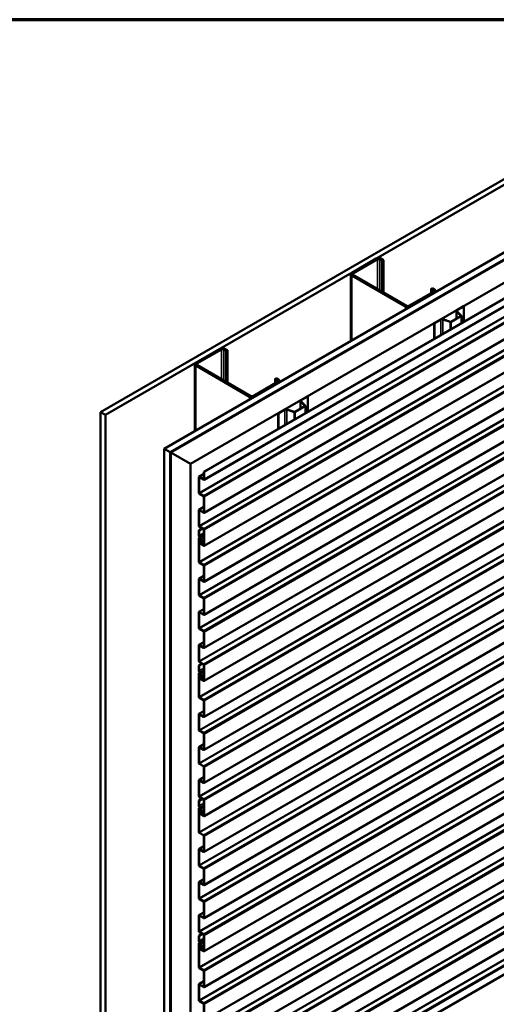
# Model space of a CAD drawing. Units: inches. Extents: x 6 to 334, y 5 to 214.
# Drawn here: x 261 to 296, y 143 to 214 of the extents above; entities that cross this region are included whole.
import ezdxf

# ---------------------------------------------------------------- set-up
doc = ezdxf.new("R2010")
doc.units = ezdxf.units.IN
doc.header["$LTSCALE"] = 20
doc.header["$MEASUREMENT"] = 0
for name, color, linetype, lineweight in [('Border (ANSI)', 7, 'Continuous', 70), ('Visible (ANSI)', 7, 'Continuous', 50), ('Visible Narrow (ANSI)', 7, 'Continuous', 35)]:
    doc.layers.add(name, color=color, linetype=linetype, lineweight=lineweight)

# ---------------------------------------------------------------- blocks, each defined once
blk = doc.blocks.new('Borders ATAS A Border')
at = {"layer": 'Border (ANSI)'}
blk.add_line((16.7, 10.7), (0.3, 10.7), dxfattribs=at)

msp = doc.modelspace()

# ---------------------------------------------------------------- linework, layer by layer
at = {"layer": 'Visible (ANSI)'}
for p, q in [((267.0169, 185.54901), (309.44331, 210.04391)), ((309.79686, 209.83978), (267.37045, 185.34489)), ((271.62724, 182.88723), (314.05364, 207.38213)), ((272.06918, 182.63208), (314.49559, 207.12697)), ((314.50266, 207.12289), (272.07625, 182.62799)), ((272.10453, 182.61166), (314.53094, 207.10656)), ((314.53801, 207.10248), (272.1116, 182.60758)), ((273.52582, 181.79109), (315.95223, 206.28598)), ((274.51131, 181.22211), (316.63084, 205.53983)), ((316.65346, 205.52676), (274.53394, 181.20905)), ((316.19097, 204.70288), (274.52069, 180.64453)), ((316.19097, 202.30442), (274.52069, 178.24608)), ((316.19097, 199.90596), (274.52069, 175.84762)), ((316.19097, 197.30338), (274.52069, 173.24503)), ((287.00681, 196.67378), (285.2249, 195.64499)), ((285.30975, 195.596), (287.09166, 196.62479)), ((287.26137, 196.62479), (287.44522, 196.51864)), ((287.53007, 196.56763), (287.34622, 196.67378)), ((287.44522, 196.51864), (287.53007, 196.56763)), ((287.44522, 194.26511), (287.44522, 196.51864)), ((287.53007, 194.21612), (287.53007, 196.56763)), ((285.15461, 195.54701), (285.15461, 190.69726)), ((285.2249, 195.44903), (289.12813, 193.1955)), ((289.21298, 193.24449), (285.30975, 195.49802)), ((316.19097, 194.90492), (274.52069, 170.84658)), ((291.1646, 194.27328), (289.38269, 193.24449)), ((289.46754, 193.1955), (291.24945, 194.22429)), ((290.98075, 194.4774), (291.0656, 194.52639)), ((290.98075, 194.4774), (291.1646, 194.37126)), ((290.98075, 194.16713), (290.98075, 194.4774)), ((291.24945, 194.42025), (291.0656, 194.52639)), ((291.31974, 194.32227), (291.31974, 194.25671)), ((292.82165, 192.89061), (292.82165, 192.32472)), ((293.15316, 192.5379), (292.84, 192.85106)), ((292.86178, 192.94654), (293.33188, 193.21795)), ((293.17568, 192.54541), (292.86252, 192.85857)), ((292.88016, 192.93593), (293.35026, 193.20734)), ((293.33188, 193.21795), (293.35026, 193.20734)), ((293.35026, 193.20734), (293.35026, 192.09878)), ((316.19097, 192.50646), (274.52069, 168.44812)), ((291.21056, 191.99321), (291.68066, 192.26462)), ((291.22894, 191.9826), (291.69905, 192.25401)), ((291.83304, 192.26419), (292.37544, 192.08339)), ((291.84604, 192.27719), (292.38844, 192.09639)), ((292.4319, 192.0997), (293.14744, 192.51281)), ((292.45028, 192.08908), (293.16583, 192.5022)), ((293.18399, 192.00278), (293.18399, 192.52751)), ((291.21056, 191.99321), (291.22894, 191.9826)), ((291.21056, 191.99321), (291.21056, 190.86342)), ((291.22894, 190.87404), (291.22894, 191.9826)), ((275.6931, 190.1418), (273.91119, 189.11302)), ((273.99604, 189.06403), (275.77795, 190.09281)), ((316.19097, 190.10801), (274.52069, 166.04966)), ((275.94766, 190.09281), (276.13151, 189.98667)), ((276.21636, 190.03566), (276.03251, 190.1418)), ((276.13151, 189.98667), (276.21636, 190.03566)), ((276.13151, 187.73314), (276.13151, 189.98667)), ((276.21636, 187.68415), (276.21636, 190.03566)), ((273.8409, 189.01504), (273.8409, 184.16529)), ((273.91119, 188.91706), (277.81442, 186.66353)), ((277.89927, 186.71252), (273.99604, 188.96605)), ((279.66704, 187.94543), (279.75189, 187.99442)), ((279.66704, 187.94543), (279.85089, 187.83928)), ((279.66704, 187.63516), (279.66704, 187.94543)), ((279.93574, 187.88827), (279.75189, 187.99442)), ((280.00604, 187.79029), (280.00604, 187.72473)), ((316.19097, 187.50542), (274.52069, 163.44707)), ((279.85089, 187.7413), (278.06898, 186.71252)), ((278.15383, 186.66353), (279.93574, 187.69231)), ((281.50794, 186.35864), (281.50794, 185.79275)), ((281.54807, 186.41457), (282.01817, 186.68598)), ((281.56645, 186.40395), (282.03656, 186.67537)), ((282.01817, 186.68598), (282.03656, 186.67537)), ((282.03656, 186.67537), (282.03656, 185.56681)), ((279.89685, 185.46124), (280.36695, 185.73265)), ((279.91524, 185.45062), (280.38534, 185.72204)), ((280.51933, 185.73222), (281.06173, 185.55142)), ((280.53233, 185.74522), (281.07473, 185.56442)), ((281.11819, 185.56772), (281.83373, 185.98084)), ((281.13657, 185.55711), (281.85212, 185.97023)), ((281.83945, 186.00593), (281.5263, 186.31909)), ((281.86197, 186.01344), (281.54881, 186.32659)), ((281.87028, 185.47081), (281.87028, 185.99554)), ((267.37045, 185.34489), (267.0169, 185.54901)), ((267.0169, 185.54901), (267.0169, 136.55922)), ((267.37045, 185.34489), (267.37045, 136.35509)), ((316.19097, 185.10696), (274.52069, 161.04862)), ((279.89685, 185.46124), (279.91524, 185.45062)), ((279.89685, 185.46124), (279.89685, 184.33145)), ((279.91524, 184.34207), (279.91524, 185.45062)), ((271.62724, 182.88723), (272.06918, 182.63208)), ((271.62724, 133.89744), (271.62724, 182.88723)), ((272.06918, 182.63208), (272.06918, 133.64228)), ((272.07625, 182.62799), (272.10453, 182.61166)), ((272.07625, 182.62799), (272.07625, 133.6382)), ((272.10453, 133.62187), (272.10453, 182.61166)), ((272.1116, 182.60758), (273.52582, 181.79109)), ((272.1116, 182.60758), (272.1116, 133.61779)), ((316.19097, 182.70851), (274.52069, 158.65016)), ((273.52582, 132.80129), (273.52582, 181.79109)), ((274.13619, 179.70363), (274.13619, 180.82509)), ((274.14945, 180.85439), (274.51131, 181.06331)), ((274.15882, 180.81202), (274.15882, 179.69057)), ((274.18145, 180.85122), (274.48869, 180.67383)), ((274.48869, 180.6477), (274.18145, 180.82509)), ((274.51131, 180.6869), (274.51131, 181.22211)), ((274.51131, 181.22211), (274.53394, 181.20905)), ((274.53394, 181.20905), (274.53394, 180.67383)), ((316.19097, 180.31005), (274.52069, 156.2517)), ((274.18145, 179.65137), (274.48869, 179.47399)), ((274.48869, 179.44786), (274.18145, 179.62525)), ((274.51131, 178.28844), (274.51131, 179.40867)), ((274.53394, 179.39561), (274.53394, 178.27537)), ((274.14945, 178.45593), (274.51131, 178.66485)), ((274.13619, 177.30517), (274.13619, 178.42663)), ((274.15882, 178.41357), (274.15882, 177.29211)), ((274.18145, 178.45276), (274.48869, 178.27537)), ((274.48869, 178.24925), (274.18145, 178.42663)), ((274.13619, 176.97286), (274.37873, 177.11289)), ((274.15882, 176.95979), (274.40136, 177.09982)), ((274.18145, 177.25292), (274.48869, 177.07553)), ((274.48869, 177.0494), (274.18145, 177.22679)), ((316.19097, 177.70746), (274.52069, 153.64912)), ((274.13619, 176.97286), (274.15882, 176.95979)), ((274.13619, 176.59495), (274.13619, 176.97286)), ((274.13619, 174.70259), (274.13619, 176.39078)), ((274.15318, 176.42832), (274.20033, 176.45555)), ((274.15882, 176.95979), (274.15882, 176.58188)), ((274.15882, 176.37772), (274.15882, 174.68952)), ((274.19471, 176.36753), (274.20662, 176.38286)), ((274.24641, 176.30068), (274.19471, 176.36753)), ((274.20662, 176.38286), (274.20992, 176.38476)), ((274.20662, 176.38286), (274.25833, 176.31601)), ((274.29448, 176.20517), (274.22314, 176.364)), ((274.24167, 176.36829), (274.31301, 176.20946)), ((274.40025, 176.07359), (274.26542, 176.37378)), ((274.28396, 176.37806), (274.41878, 176.07787)), ((274.51131, 175.88998), (274.51131, 177.01021)), ((274.53394, 176.99715), (274.53394, 175.87691)), ((274.21071, 176.1377), (274.26178, 176.17686)), ((274.27895, 176.14992), (274.22788, 176.11077)), ((274.261, 176.00837), (274.48869, 175.87691)), ((274.48869, 175.85079), (274.261, 175.98224)), ((274.30794, 176.14546), (274.35561, 176.17298)), ((274.51131, 176.01202), (274.40888, 175.95288)), ((316.19097, 175.30901), (274.52069, 151.25066)), ((274.18145, 174.65033), (274.48869, 174.47295)), ((274.48869, 174.44682), (274.18145, 174.6242)), ((274.51131, 173.2874), (274.51131, 174.40763)), ((274.53394, 174.39456), (274.53394, 173.27433)), ((274.14945, 173.45489), (274.51131, 173.66381)), ((274.13619, 172.30413), (274.13619, 173.42559)), ((274.15882, 173.41252), (274.15882, 172.29107)), ((274.18145, 173.45172), (274.48869, 173.27433)), ((274.48869, 173.2482), (274.18145, 173.42559)), ((316.19097, 172.91055), (274.52069, 148.8522)), ((274.18145, 172.25187), (274.48869, 172.07449)), ((274.48869, 172.04836), (274.18145, 172.22575)), ((274.51131, 170.88894), (274.51131, 172.00917)), ((274.53394, 171.99611), (274.53394, 170.87587)), ((274.13619, 169.90567), (274.13619, 171.02713)), ((274.14945, 171.05643), (274.51131, 171.26535)), ((274.15882, 171.01407), (274.15882, 169.89261)), ((274.18145, 171.05326), (274.48869, 170.87587)), ((274.48869, 170.84975), (274.18145, 171.02713)), ((316.19097, 170.51209), (274.52069, 146.45374)), ((274.18145, 169.85342), (274.48869, 169.67603)), ((274.48869, 169.6499), (274.18145, 169.82729)), ((274.51131, 168.49048), (274.51131, 169.61071)), ((274.53394, 169.59765), (274.53394, 168.47741)), ((274.13619, 167.50721), (274.13619, 168.62867)), ((274.14945, 168.65797), (274.51131, 168.86689)), ((274.15882, 168.61561), (274.15882, 167.49415)), ((274.18145, 168.6548), (274.48869, 168.47741)), ((274.48869, 168.45129), (274.18145, 168.62867)), ((316.19097, 167.90951), (274.52069, 143.85116)), ((274.13619, 167.1749), (274.37873, 167.31493)), ((274.13619, 167.1749), (274.15882, 167.16183)), ((274.13619, 166.79699), (274.13619, 167.1749)), ((274.15882, 167.16183), (274.40136, 167.30186)), ((274.15882, 167.16183), (274.15882, 166.78392)), ((274.18145, 167.45496), (274.48869, 167.27757)), ((274.48869, 167.25144), (274.18145, 167.42883)), ((274.51131, 166.09202), (274.51131, 167.21225)), ((274.53394, 167.19919), (274.53394, 166.07896)), ((274.13619, 164.90463), (274.13619, 166.59282)), ((274.15318, 166.63036), (274.20033, 166.65759)), ((274.15882, 166.57976), (274.15882, 164.89157)), ((274.19471, 166.56957), (274.20662, 166.5849)), ((274.24641, 166.50272), (274.19471, 166.56957)), ((274.20662, 166.5849), (274.20992, 166.5868)), ((274.20662, 166.5849), (274.25833, 166.51805)), ((274.21071, 166.33974), (274.26178, 166.3789)), ((274.29448, 166.40721), (274.22314, 166.56604)), ((274.24167, 166.57033), (274.31301, 166.4115)), ((274.40025, 166.27563), (274.26542, 166.57582)), ((274.28396, 166.5801), (274.41878, 166.27992)), ((274.30794, 166.3475), (274.35561, 166.37502)), ((274.27895, 166.35196), (274.22788, 166.31281)), ((274.261, 166.21041), (274.48869, 166.07896)), ((274.48869, 166.05283), (274.261, 166.18428)), ((274.51131, 166.21406), (274.40888, 166.15492)), ((316.19097, 165.51105), (274.52069, 141.4527)), ((274.18145, 164.85237), (274.48869, 164.67499)), ((274.48869, 164.64886), (274.18145, 164.82625)), ((274.51131, 163.48944), (274.51131, 164.60967)), ((274.53394, 164.59661), (274.53394, 163.47637)), ((274.13619, 162.50617), (274.13619, 163.62763)), ((274.14945, 163.65693), (274.51131, 163.86585)), ((274.15882, 163.61456), (274.15882, 162.49311)), ((274.18145, 163.65376), (274.48869, 163.47637)), ((274.48869, 163.45024), (274.18145, 163.62763)), ((316.19097, 163.11259), (274.52069, 139.05424)), ((274.18145, 162.45391), (274.48869, 162.27653)), ((274.48869, 162.2504), (274.18145, 162.42779)), ((274.51131, 161.09098), (274.51131, 162.21121)), ((274.53394, 162.19815), (274.53394, 161.07791)), ((274.14945, 161.25847), (274.51131, 161.46739)), ((274.13619, 160.10771), (274.13619, 161.22917)), ((274.15882, 161.21611), (274.15882, 160.09465)), ((274.18145, 161.2553), (274.48869, 161.07791)), ((274.48869, 161.05179), (274.18145, 161.22917)), ((316.19097, 160.71413), (274.52069, 136.65578)), ((274.18145, 160.05546), (274.48869, 159.87807)), ((274.48869, 159.85194), (274.18145, 160.02933)), ((274.51131, 158.69252), (274.51131, 159.81275)), ((274.53394, 159.79969), (274.53394, 158.67946)), ((274.13619, 157.70925), (274.13619, 158.83071)), ((274.14945, 158.86001), (274.51131, 159.06893)), ((274.15882, 158.81765), (274.15882, 157.69619)), ((274.18145, 158.85684), (274.48869, 158.67946)), ((274.48869, 158.65333), (274.18145, 158.83071)), ((316.19097, 158.11155), (274.52069, 134.0532)), ((274.13619, 157.37694), (274.37873, 157.51697)), ((274.13619, 157.37694), (274.15882, 157.36388)), ((274.13619, 156.99903), (274.13619, 157.37694)), ((274.15882, 157.36388), (274.40136, 157.5039)), ((274.15882, 157.36388), (274.15882, 156.98596)), ((274.18145, 157.657), (274.48869, 157.47961)), ((274.48869, 157.45349), (274.18145, 157.63087)), ((274.51131, 156.29406), (274.51131, 157.41429)), ((274.53394, 157.40123), (274.53394, 156.281)), ((274.13619, 155.10667), (274.13619, 156.79486)), ((274.15318, 156.8324), (274.20033, 156.85963)), ((274.15882, 156.7818), (274.15882, 155.09361)), ((274.19471, 156.77161), (274.20662, 156.78694)), ((274.24641, 156.70476), (274.19471, 156.77161)), ((274.20662, 156.78694), (274.20992, 156.78885)), ((274.20662, 156.78694), (274.25833, 156.72009)), ((274.21071, 156.54178), (274.26178, 156.58094)), ((274.29448, 156.60925), (274.22314, 156.76808)), ((274.27895, 156.554), (274.22788, 156.51485)), ((274.24167, 156.77237), (274.31301, 156.61354)), ((274.261, 156.41245), (274.48869, 156.281)), ((274.48869, 156.25487), (274.261, 156.38632)), ((274.40025, 156.47767), (274.26542, 156.77786)), ((274.28396, 156.78214), (274.41878, 156.48196)), ((274.30794, 156.54954), (274.35561, 156.57706)), ((274.51131, 156.4161), (274.40888, 156.35697)), ((274.53394, 132.21925), (316.19097, 156.26995)), ((274.18145, 155.05441), (274.48869, 154.87703)), ((274.48869, 154.8509), (274.18145, 155.02829)), ((274.51131, 153.69148), (274.51131, 154.81171)), ((274.53394, 154.79865), (274.53394, 153.67841)), ((274.13619, 152.70821), (274.13619, 153.82967)), ((274.14945, 153.85897), (274.51131, 154.06789)), ((274.15882, 153.81661), (274.15882, 152.69515)), ((274.18145, 153.8558), (274.48869, 153.67841)), ((274.48869, 153.65229), (274.18145, 153.82967)), ((274.18145, 152.65596), (274.48869, 152.47857)), ((274.48869, 152.45244), (274.18145, 152.62983)), ((274.51131, 151.29302), (274.51131, 152.41325)), ((274.53394, 152.40019), (274.53394, 151.27996)), ((274.13619, 150.30975), (274.13619, 151.43121)), ((274.14945, 151.46051), (274.51131, 151.66943)), ((274.15882, 151.41815), (274.15882, 150.29669)), ((274.18145, 151.45734), (274.48869, 151.27996)), ((274.48869, 151.25383), (274.18145, 151.43121)), ((274.18145, 150.2575), (274.48869, 150.08011)), ((274.48869, 150.05399), (274.18145, 150.23137)), ((274.51131, 148.89456), (274.51131, 150.01479)), ((274.53394, 150.00173), (274.53394, 148.8815)), ((274.14945, 149.06205), (274.51131, 149.27097)), ((274.13619, 147.91129), (274.13619, 149.03275)), ((274.15882, 149.01969), (274.15882, 147.89823)), ((274.18145, 149.05888), (274.48869, 148.8815)), ((274.48869, 148.85537), (274.18145, 149.03275)), ((274.18145, 147.85904), (274.48869, 147.68165)), ((274.48869, 147.65553), (274.18145, 147.83291)), ((274.13619, 147.57898), (274.37873, 147.71901)), ((274.13619, 147.57898), (274.15882, 147.56592)), ((274.13619, 147.20107), (274.13619, 147.57898)), ((274.15882, 147.56592), (274.40136, 147.70595)), ((274.15882, 147.56592), (274.15882, 147.18801)), ((274.51131, 146.4961), (274.51131, 147.61633)), ((274.53394, 147.60327), (274.53394, 146.48304)), ((274.13619, 145.30871), (274.13619, 146.9969)), ((274.15318, 147.03444), (274.20033, 147.06167)), ((274.15882, 146.98384), (274.15882, 145.29565)), ((274.19471, 146.97365), (274.20662, 146.98898)), ((274.24641, 146.9068), (274.19471, 146.97365)), ((274.20662, 146.98898), (274.20992, 146.99089)), ((274.20662, 146.98898), (274.25833, 146.92213)), ((274.21071, 146.74383), (274.26178, 146.78298)), ((274.29448, 146.81129), (274.22314, 146.97012)), ((274.27895, 146.75604), (274.22788, 146.71689)), ((274.24167, 146.97441), (274.31301, 146.81558)), ((274.261, 146.61449), (274.48869, 146.48304)), ((274.48869, 146.45691), (274.261, 146.58837)), ((274.40025, 146.67971), (274.26542, 146.9799)), ((274.28396, 146.98418), (274.41878, 146.684)), ((274.30794, 146.75158), (274.35561, 146.7791)), ((274.51131, 146.61815), (274.40888, 146.55901)), ((274.18145, 145.25646), (274.48869, 145.07907)), ((274.48869, 145.05294), (274.18145, 145.23033)), ((274.51131, 143.89352), (274.51131, 145.01375)), ((274.53394, 145.00069), (274.53394, 143.88045)), ((274.14945, 144.06101), (274.51131, 144.26993)), ((274.13619, 142.91025), (274.13619, 144.03171)), ((274.15882, 144.01865), (274.15882, 142.89719)), ((274.18145, 144.05784), (274.48869, 143.88045)), ((274.48869, 143.85433), (274.18145, 144.03171)), ((274.18145, 142.858), (274.48869, 142.68061)), ((274.48869, 142.65449), (274.18145, 142.83187)), ((274.51131, 141.49506), (274.51131, 142.61529)), ((274.53394, 142.60223), (274.53394, 141.482))]:
    msp.add_line(p, q, dxfattribs=at)
for centre, major_axis, start_param, end_param in [((287.17651, 196.5758), (-0.24, 0), 3.92699082, 5.49778714), ((287.17651, 196.5758), (0.12, 0), 0.78539816, 2.35619449), ((285.39461, 195.54701), (-0.24, 0), 5.49778714, 7.06858347), ((285.39461, 195.54701), (-0.12, 0), 5.49778714, 7.06858347), ((291.07974, 194.32227), (0.12, 0), 5.49778714, 7.06858347), ((291.07974, 194.32227), (0.24, 0), 5.49778714, 7.06858347), ((289.29784, 193.29348), (0.24, 0), 3.92699082, 5.49778714), ((289.29784, 193.29348), (-0.12, 0), 0.78539816, 2.35619449), ((292.95865, 192.89061), (-0.137, 0), 5.49778714, 6.80678408), ((292.95865, 192.89061), (-0.111, 0), 5.49778714, 6.80678408), ((291.77754, 192.20869), (0.137, 0), 1.04719755, 2.35619449), ((291.77754, 192.20869), (0.111, 0), 1.04719755, 2.35619449), ((292.40644, 192.11439), (0.062, 0), 4.1887902, 5.49778714), ((292.40644, 192.11439), (0.036, 0), 4.1887902, 5.49778714), ((293.12199, 192.52751), (0.036, 0), 5.49778714, 6.80678408), ((293.12199, 192.52751), (0.062, 0), 5.49778714, 6.80678408), ((275.86281, 190.04382), (-0.24, 0), 3.92699082, 5.49778714), ((275.86281, 190.04382), (0.12, 0), 0.78539816, 2.35619449), ((274.0809, 189.01504), (-0.24, 0), 5.49778714, 7.06858347), ((274.0809, 189.01504), (-0.12, 0), 5.49778714, 7.06858347), ((279.76604, 187.79029), (0.12, 0), 5.49778714, 7.06858347), ((279.76604, 187.79029), (0.24, 0), 5.49778714, 7.06858347), ((277.98413, 186.76151), (0.24, 0), 3.92699082, 5.49778714), ((277.98413, 186.76151), (-0.12, 0), 0.78539816, 2.35619449), ((281.64494, 186.35864), (-0.137, 0), 5.49778714, 6.80678408), ((281.64494, 186.35864), (-0.111, 0), 5.49778714, 6.80678408), ((280.46383, 185.67672), (0.137, 0), 1.04719755, 2.35619449), ((280.46383, 185.67672), (0.111, 0), 1.04719755, 2.35619449), ((281.80828, 185.99554), (0.036, 0), 5.49778714, 6.80678408), ((281.80828, 185.99554), (0.062, 0), 5.49778714, 6.80678408), ((281.09273, 185.58242), (0.062, 0), 4.1887902, 5.49778714), ((281.09273, 185.58242), (0.036, 0), 4.1887902, 5.49778714), ((274.18145, 180.79896), (-0.032, 0.05543), 5.49778714, 7.06858347), ((274.18145, 180.79896), (-0.016, 0.02771), 5.49778714, 7.06858347), ((274.48869, 180.69996), (0.016, -0.02771), 5.49778714, 7.06858347), ((274.48869, 180.69996), (0.032, -0.05543), 5.49778714, 7.06858347), ((274.18145, 179.6775), (-0.032, 0.05543), 0.78539816, 2.35619449), ((274.18145, 179.6775), (0.016, -0.02771), 3.92699082, 5.49778714), ((274.48869, 179.42173), (0.032, -0.05543), 0.78539816, 2.35619449), ((274.48869, 179.42173), (-0.016, 0.02771), 3.92699082, 5.49778714), ((274.18145, 178.4005), (-0.032, 0.05543), 5.49778714, 7.06858347), ((274.18145, 178.4005), (-0.016, 0.02771), 5.49778714, 7.06858347), ((274.48869, 178.3015), (0.016, -0.02771), 5.49778714, 7.06858347), ((274.48869, 178.3015), (0.032, -0.05543), 5.49778714, 7.06858347), ((274.18145, 177.27904), (-0.032, 0.05543), 0.78539816, 2.35619449), ((274.18145, 177.27904), (0.016, -0.02771), 3.92699082, 5.49778714), ((274.48869, 177.02328), (0.032, -0.05543), 0.78539816, 2.35619449), ((274.22953, 176.54106), (-0.066, 0.11432), 0.78539816, 2.15883738), ((274.19418, 176.3573), (-0.041, 0.07101), 4.53785606, 7.06858347), ((274.22953, 176.54106), (0.05, -0.0866), 3.92699082, 5.30043003), ((274.19418, 176.3573), (-0.025, 0.0433), 4.53785606, 7.06858347), ((274.19418, 176.3573), (-0.0615, 0.10652), 4.53785606, 5.30043003), ((274.19418, 176.3573), (0.0775, -0.13423), 1.3962634, 2.15883738), ((274.48869, 177.02328), (-0.016, 0.02771), 3.92699082, 5.49778714), ((274.261, 176.05879), (-0.04687, 0.08119), 0.07563323, 2.35619449), ((274.261, 176.05879), (-0.03088, 0.05348), 0.07563323, 2.35619449), ((274.2115, 176.25577), (0.04687, -0.08119), 0.07563323, 1.80151235), ((274.34638, 176.06114), (0.0625, -0.10825), 3.04356747, 7.67944871), ((274.2115, 176.25577), (0.06287, -0.1089), 0.07563323, 1.80151235), ((274.34638, 176.06114), (-0.0465, 0.08054), 6.18516012, 10.82104136), ((274.27594, 176.20089), (0.016, -0.02771), 6.18516012, 7.67944871), ((274.27594, 176.20089), (0.032, -0.05543), 6.18516012, 7.67944871), ((274.48869, 175.90304), (0.016, -0.02771), 5.49778714, 7.06858347), ((274.48869, 175.90304), (0.032, -0.05543), 5.49778714, 7.06858347), ((274.18145, 174.67646), (-0.032, 0.05543), 0.78539816, 2.35619449), ((274.18145, 174.67646), (0.016, -0.02771), 3.92699082, 5.49778714), ((274.48869, 174.42069), (0.032, -0.05543), 0.78539816, 2.35619449), ((274.48869, 174.42069), (-0.016, 0.02771), 3.92699082, 5.49778714), ((274.18145, 173.39946), (-0.032, 0.05543), 5.49778714, 7.06858347), ((274.18145, 173.39946), (-0.016, 0.02771), 5.49778714, 7.06858347), ((274.48869, 173.30046), (0.016, -0.02771), 5.49778714, 7.06858347), ((274.48869, 173.30046), (0.032, -0.05543), 5.49778714, 7.06858347), ((274.18145, 172.278), (-0.032, 0.05543), 0.78539816, 2.35619449), ((274.18145, 172.278), (0.016, -0.02771), 3.92699082, 5.49778714), ((274.48869, 172.02223), (0.032, -0.05543), 0.78539816, 2.35619449), ((274.48869, 172.02223), (-0.016, 0.02771), 3.92699082, 5.49778714), ((274.18145, 171.001), (-0.032, 0.05543), 5.49778714, 7.06858347), ((274.18145, 171.001), (-0.016, 0.02771), 5.49778714, 7.06858347), ((274.48869, 170.902), (0.016, -0.02771), 5.49778714, 7.06858347), ((274.48869, 170.902), (0.032, -0.05543), 5.49778714, 7.06858347), ((274.18145, 169.87954), (-0.032, 0.05543), 0.78539816, 2.35619449), ((274.18145, 169.87954), (0.016, -0.02771), 3.92699082, 5.49778714), ((274.48869, 169.62378), (0.032, -0.05543), 0.78539816, 2.35619449), ((274.48869, 169.62378), (-0.016, 0.02771), 3.92699082, 5.49778714), ((274.18145, 168.60254), (-0.032, 0.05543), 5.49778714, 7.06858347), ((274.18145, 168.60254), (-0.016, 0.02771), 5.49778714, 7.06858347), ((274.48869, 168.50354), (0.016, -0.02771), 5.49778714, 7.06858347), ((274.48869, 168.50354), (0.032, -0.05543), 5.49778714, 7.06858347), ((274.18145, 167.48108), (-0.032, 0.05543), 0.78539816, 2.35619449), ((274.18145, 167.48108), (0.016, -0.02771), 3.92699082, 5.49778714), ((274.48869, 167.22532), (0.032, -0.05543), 0.78539816, 2.35619449), ((274.48869, 167.22532), (-0.016, 0.02771), 3.92699082, 5.49778714), ((274.22953, 166.7431), (-0.066, 0.11432), 0.78539816, 2.15883738), ((274.19418, 166.55935), (-0.041, 0.07101), 4.53785606, 7.06858347), ((274.22953, 166.7431), (0.05, -0.0866), 3.92699082, 5.30043003), ((274.19418, 166.55935), (-0.025, 0.0433), 4.53785606, 7.06858347), ((274.19418, 166.55935), (-0.0615, 0.10652), 4.53785606, 5.30043003), ((274.19418, 166.55935), (0.0775, -0.13423), 1.3962634, 2.15883738), ((274.2115, 166.45781), (0.04687, -0.08119), 0.07563323, 1.80151235), ((274.34638, 166.26318), (0.0625, -0.10825), 3.04356747, 7.67944871), ((274.2115, 166.45781), (0.06287, -0.1089), 0.07563323, 1.80151235), ((274.27594, 166.40293), (0.016, -0.02771), 6.18516012, 7.67944871), ((274.27594, 166.40293), (0.032, -0.05543), 6.18516012, 7.67944871), ((274.261, 166.26083), (-0.04687, 0.08119), 0.07563323, 2.35619449), ((274.261, 166.26083), (-0.03088, 0.05348), 0.07563323, 2.35619449), ((274.34638, 166.26318), (-0.0465, 0.08054), 6.18516012, 10.82104136), ((274.48869, 166.10508), (0.016, -0.02771), 5.49778714, 7.06858347), ((274.48869, 166.10508), (0.032, -0.05543), 5.49778714, 7.06858347), ((274.18145, 164.8785), (-0.032, 0.05543), 0.78539816, 2.35619449), ((274.18145, 164.8785), (0.016, -0.02771), 3.92699082, 5.49778714), ((274.48869, 164.62273), (0.032, -0.05543), 0.78539816, 2.35619449), ((274.48869, 164.62273), (-0.016, 0.02771), 3.92699082, 5.49778714), ((274.18145, 163.6015), (-0.032, 0.05543), 5.49778714, 7.06858347), ((274.18145, 163.6015), (-0.016, 0.02771), 5.49778714, 7.06858347), ((274.48869, 163.5025), (0.016, -0.02771), 5.49778714, 7.06858347), ((274.48869, 163.5025), (0.032, -0.05543), 5.49778714, 7.06858347), ((274.18145, 162.48004), (-0.032, 0.05543), 0.78539816, 2.35619449), ((274.18145, 162.48004), (0.016, -0.02771), 3.92699082, 5.49778714), ((274.48869, 162.22428), (0.032, -0.05543), 0.78539816, 2.35619449), ((274.48869, 162.22428), (-0.016, 0.02771), 3.92699082, 5.49778714), ((274.18145, 161.20304), (-0.032, 0.05543), 5.49778714, 7.06858347), ((274.18145, 161.20304), (-0.016, 0.02771), 5.49778714, 7.06858347), ((274.48869, 161.10404), (0.016, -0.02771), 5.49778714, 7.06858347), ((274.48869, 161.10404), (0.032, -0.05543), 5.49778714, 7.06858347), ((274.18145, 160.08158), (-0.032, 0.05543), 0.78539816, 2.35619449), ((274.18145, 160.08158), (0.016, -0.02771), 3.92699082, 5.49778714), ((274.48869, 159.82582), (0.032, -0.05543), 0.78539816, 2.35619449), ((274.48869, 159.82582), (-0.016, 0.02771), 3.92699082, 5.49778714), ((274.18145, 158.80458), (-0.032, 0.05543), 5.49778714, 7.06858347), ((274.18145, 158.80458), (-0.016, 0.02771), 5.49778714, 7.06858347), ((274.48869, 158.70558), (0.016, -0.02771), 5.49778714, 7.06858347), ((274.48869, 158.70558), (0.032, -0.05543), 5.49778714, 7.06858347), ((274.18145, 157.68313), (-0.032, 0.05543), 0.78539816, 2.35619449), ((274.18145, 157.68313), (0.016, -0.02771), 3.92699082, 5.49778714), ((274.48869, 157.42736), (0.032, -0.05543), 0.78539816, 2.35619449), ((274.48869, 157.42736), (-0.016, 0.02771), 3.92699082, 5.49778714), ((274.22953, 156.94514), (-0.066, 0.11432), 0.78539816, 2.15883738), ((274.19418, 156.76139), (-0.041, 0.07101), 4.53785606, 7.06858347), ((274.22953, 156.94514), (0.05, -0.0866), 3.92699082, 5.30043003), ((274.19418, 156.76139), (-0.025, 0.0433), 4.53785606, 7.06858347), ((274.261, 156.46287), (-0.04687, 0.08119), 0.07563323, 2.35619449), ((274.19418, 156.76139), (-0.0615, 0.10652), 4.53785606, 5.30043003), ((274.261, 156.46287), (-0.03088, 0.05348), 0.07563323, 2.35619449), ((274.19418, 156.76139), (0.0775, -0.13423), 1.3962634, 2.15883738), ((274.2115, 156.65985), (0.04687, -0.08119), 0.07563323, 1.80151235), ((274.34638, 156.46522), (0.0625, -0.10825), 3.04356747, 7.67944871), ((274.2115, 156.65985), (0.06287, -0.1089), 0.07563323, 1.80151235), ((274.34638, 156.46522), (-0.0465, 0.08054), 6.18516012, 10.82104136), ((274.27594, 156.60497), (0.016, -0.02771), 6.18516012, 7.67944871), ((274.27594, 156.60497), (0.032, -0.05543), 6.18516012, 7.67944871), ((274.48869, 156.30712), (0.016, -0.02771), 5.49778714, 7.06858347), ((274.48869, 156.30712), (0.032, -0.05543), 5.49778714, 7.06858347), ((274.18145, 155.08054), (-0.032, 0.05543), 0.78539816, 2.35619449), ((274.18145, 155.08054), (0.016, -0.02771), 3.92699082, 5.49778714), ((274.48869, 154.82477), (0.032, -0.05543), 0.78539816, 2.35619449), ((274.48869, 154.82477), (-0.016, 0.02771), 3.92699082, 5.49778714), ((274.18145, 153.80354), (-0.032, 0.05543), 5.49778714, 7.06858347), ((274.18145, 153.80354), (-0.016, 0.02771), 5.49778714, 7.06858347), ((274.48869, 153.70454), (0.016, -0.02771), 5.49778714, 7.06858347), ((274.48869, 153.70454), (0.032, -0.05543), 5.49778714, 7.06858347), ((274.18145, 152.68208), (-0.032, 0.05543), 0.78539816, 2.35619449), ((274.18145, 152.68208), (0.016, -0.02771), 3.92699082, 5.49778714), ((274.48869, 152.42632), (0.032, -0.05543), 0.78539816, 2.35619449), ((274.48869, 152.42632), (-0.016, 0.02771), 3.92699082, 5.49778714), ((274.18145, 151.40508), (-0.032, 0.05543), 5.49778714, 7.06858347), ((274.18145, 151.40508), (-0.016, 0.02771), 5.49778714, 7.06858347), ((274.48869, 151.30608), (0.016, -0.02771), 5.49778714, 7.06858347), ((274.48869, 151.30608), (0.032, -0.05543), 5.49778714, 7.06858347), ((274.18145, 150.28363), (-0.032, 0.05543), 0.78539816, 2.35619449), ((274.18145, 150.28363), (0.016, -0.02771), 3.92699082, 5.49778714), ((274.48869, 150.02786), (0.032, -0.05543), 0.78539816, 2.35619449), ((274.48869, 150.02786), (-0.016, 0.02771), 3.92699082, 5.49778714), ((274.18145, 149.00662), (-0.032, 0.05543), 5.49778714, 7.06858347), ((274.18145, 149.00662), (-0.016, 0.02771), 5.49778714, 7.06858347), ((274.48869, 148.90762), (0.016, -0.02771), 5.49778714, 7.06858347), ((274.48869, 148.90762), (0.032, -0.05543), 5.49778714, 7.06858347), ((274.18145, 147.88517), (-0.032, 0.05543), 0.78539816, 2.35619449), ((274.18145, 147.88517), (0.016, -0.02771), 3.92699082, 5.49778714), ((274.22953, 147.14718), (-0.066, 0.11432), 0.78539816, 2.15883738), ((274.22953, 147.14718), (0.05, -0.0866), 3.92699082, 5.30043003), ((274.48869, 147.6294), (0.032, -0.05543), 0.78539816, 2.35619449), ((274.48869, 147.6294), (-0.016, 0.02771), 3.92699082, 5.49778714), ((274.19418, 146.96343), (-0.041, 0.07101), 4.53785606, 7.06858347), ((274.19418, 146.96343), (-0.025, 0.0433), 4.53785606, 7.06858347), ((274.261, 146.66491), (-0.04687, 0.08119), 0.07563323, 2.35619449), ((274.19418, 146.96343), (-0.0615, 0.10652), 4.53785606, 5.30043003), ((274.261, 146.66491), (-0.03088, 0.05348), 0.07563323, 2.35619449), ((274.19418, 146.96343), (0.0775, -0.13423), 1.3962634, 2.15883738), ((274.2115, 146.86189), (0.04687, -0.08119), 0.07563323, 1.80151235), ((274.34638, 146.66726), (0.0625, -0.10825), 3.04356747, 7.67944871), ((274.2115, 146.86189), (0.06287, -0.1089), 0.07563323, 1.80151235), ((274.34638, 146.66726), (-0.0465, 0.08054), 6.18516012, 10.82104136), ((274.27594, 146.80701), (0.016, -0.02771), 6.18516012, 7.67944871), ((274.27594, 146.80701), (0.032, -0.05543), 6.18516012, 7.67944871), ((274.48869, 146.50917), (0.016, -0.02771), 5.49778714, 7.06858347), ((274.48869, 146.50917), (0.032, -0.05543), 5.49778714, 7.06858347), ((274.18145, 145.28258), (-0.032, 0.05543), 0.78539816, 2.35619449), ((274.18145, 145.28258), (0.016, -0.02771), 3.92699082, 5.49778714), ((274.48869, 145.02682), (0.032, -0.05543), 0.78539816, 2.35619449), ((274.48869, 145.02682), (-0.016, 0.02771), 3.92699082, 5.49778714), ((274.18145, 144.00558), (-0.032, 0.05543), 5.49778714, 7.06858347), ((274.18145, 144.00558), (-0.016, 0.02771), 5.49778714, 7.06858347), ((274.48869, 143.90658), (0.016, -0.02771), 5.49778714, 7.06858347), ((274.48869, 143.90658), (0.032, -0.05543), 5.49778714, 7.06858347), ((274.18145, 142.88412), (-0.032, 0.05543), 0.78539816, 2.35619449), ((274.18145, 142.88412), (0.016, -0.02771), 3.92699082, 5.49778714), ((274.48869, 142.62836), (0.032, -0.05543), 0.78539816, 2.35619449), ((274.48869, 142.62836), (-0.016, 0.02771), 3.92699082, 5.49778714)]:
    msp.add_ellipse(centre, major_axis=major_axis, ratio=0.57735027, start_param=start_param, end_param=end_param, dxfattribs=at)
at = {"layer": 'Visible Narrow (ANSI)'}
for p, q in [((274.53394, 180.67383), (316.19097, 204.72453)), ((274.15882, 179.69057), (316.19097, 203.95784)), ((274.18145, 179.65137), (316.19097, 203.90558)), ((274.48869, 179.47399), (316.19097, 203.55081)), ((274.53394, 179.39561), (316.19097, 203.4463)), ((274.53394, 178.27537), (316.19097, 202.32607)), ((274.15882, 177.29211), (316.19097, 201.55938)), ((274.18145, 177.25292), (316.19097, 201.50712)), ((274.48869, 177.07553), (316.19097, 201.15235)), ((274.53394, 176.99715), (316.19097, 201.04784)), ((274.53394, 175.87691), (316.19097, 199.92761)), ((274.15882, 174.68952), (316.19097, 198.9568)), ((274.18145, 174.65033), (316.19097, 198.90454)), ((274.48869, 174.47295), (316.19097, 198.54977)), ((274.53394, 174.39456), (316.19097, 198.44526)), ((274.53394, 173.27433), (316.19097, 197.32503)), ((274.15882, 172.29107), (316.19097, 196.55834)), ((274.18145, 172.25187), (316.19097, 196.50608)), ((287.00681, 196.67378), (287.09166, 196.62479)), ((287.09166, 196.62479), (287.09166, 194.46924)), ((287.34622, 196.67378), (287.26137, 196.62479)), ((287.26137, 196.62479), (287.26137, 194.37126)), ((274.48869, 172.07449), (316.19097, 196.15131)), ((274.53394, 171.99611), (316.19097, 196.0468)), ((285.2249, 195.64499), (285.30975, 195.596)), ((274.53394, 170.87587), (316.19097, 194.92657)), ((285.2249, 195.44903), (285.30975, 195.49802)), ((285.2249, 190.73785), (285.2249, 195.44903)), ((285.30975, 195.596), (285.30975, 195.49802)), ((291.24945, 194.42025), (291.1646, 194.37126)), ((291.1646, 194.37126), (291.1646, 194.27328)), ((291.24945, 194.22429), (291.1646, 194.27328)), ((291.24945, 194.21612), (291.24945, 194.22429)), ((274.15882, 169.89261), (316.19097, 194.15988)), ((274.18145, 169.85342), (316.19097, 194.10762)), ((274.48869, 169.67603), (316.19097, 193.75285)), ((274.53394, 169.59765), (316.19097, 193.64834)), ((289.12813, 193.1955), (289.21298, 193.24449)), ((289.12813, 192.99138), (289.12813, 193.1955)), ((289.46754, 193.1955), (289.38269, 193.24449)), ((289.46754, 193.18734), (289.46754, 193.1955)), ((292.84, 192.85106), (292.86252, 192.85857)), ((292.84, 192.33532), (292.84, 192.85106)), ((292.86178, 192.94654), (292.88016, 192.93593)), ((292.88016, 192.93593), (292.88016, 192.84093)), ((274.53394, 168.47741), (316.19097, 192.52811)), ((291.68066, 192.26462), (291.69905, 192.25401)), ((291.69905, 192.25401), (291.69905, 191.14545)), ((291.84604, 192.27719), (291.83304, 192.26419)), ((291.83304, 192.26419), (291.83304, 191.22281)), ((292.38844, 192.09639), (292.37544, 192.08339)), ((292.37544, 192.08339), (292.37544, 191.53597)), ((292.4319, 192.0997), (292.45028, 192.08908)), ((292.45028, 192.08908), (292.45028, 191.57918)), ((293.14744, 192.51281), (293.16583, 192.5022)), ((293.15316, 192.5379), (293.17568, 192.54541)), ((293.15316, 192.51712), (293.15316, 192.5379)), ((293.16583, 192.5022), (293.16583, 191.9923)), ((274.15882, 167.49415), (316.19097, 191.76142)), ((274.18145, 167.45496), (316.19097, 191.70916)), ((274.48869, 167.27757), (316.19097, 191.3544)), ((274.53394, 167.19919), (316.19097, 191.24988)), ((274.53394, 166.07896), (316.19097, 190.12965)), ((275.6931, 190.1418), (275.77795, 190.09281)), ((275.77795, 190.09281), (275.77795, 187.93726)), ((276.03251, 190.1418), (275.94766, 190.09281)), ((275.94766, 190.09281), (275.94766, 187.83928)), ((273.91119, 189.11302), (273.99604, 189.06403)), ((273.91119, 188.91706), (273.99604, 188.96605)), ((273.91119, 184.20587), (273.91119, 188.91706)), ((273.99604, 189.06403), (273.99604, 188.96605)), ((274.15882, 164.89157), (316.19097, 189.15884)), ((274.18145, 164.85237), (316.19097, 189.10658)), ((274.48869, 164.67499), (316.19097, 188.75181)), ((274.53394, 164.59661), (316.19097, 188.6473)), ((279.93574, 187.88827), (279.85089, 187.83928)), ((279.85089, 187.83928), (279.85089, 187.7413)), ((274.53394, 163.47637), (316.19097, 187.52707)), ((279.93574, 187.69231), (279.85089, 187.7413)), ((279.93574, 187.68415), (279.93574, 187.69231)), ((274.15882, 162.49311), (316.19097, 186.76038)), ((274.18145, 162.45391), (316.19097, 186.70812)), ((274.48869, 162.27653), (316.19097, 186.35335)), ((277.81442, 186.66353), (277.89927, 186.71252)), ((277.81442, 186.4594), (277.81442, 186.66353)), ((278.15383, 186.66353), (278.06898, 186.71252)), ((278.15383, 186.65536), (278.15383, 186.66353)), ((281.54807, 186.41457), (281.56645, 186.40395)), ((281.56645, 186.40395), (281.56645, 186.30895)), ((274.53394, 162.19815), (316.19097, 186.24884)), ((280.36695, 185.73265), (280.38534, 185.72204)), ((280.38534, 185.72204), (280.38534, 184.61348)), ((280.53233, 185.74522), (280.51933, 185.73222)), ((280.51933, 185.73222), (280.51933, 184.69084)), ((281.5263, 186.31909), (281.54881, 186.32659)), ((281.5263, 185.80334), (281.5263, 186.31909)), ((281.83373, 185.98084), (281.85212, 185.97023)), ((281.83945, 186.00593), (281.86197, 186.01344)), ((281.83945, 185.98515), (281.83945, 186.00593)), ((281.85212, 185.97023), (281.85212, 185.46032)), ((274.53394, 161.07791), (316.19097, 185.12861)), ((281.07473, 185.56442), (281.06173, 185.55142)), ((281.06173, 185.55142), (281.06173, 185.004)), ((281.11819, 185.56772), (281.13657, 185.55711)), ((281.13657, 185.55711), (281.13657, 185.04721)), ((274.15882, 160.09465), (316.19097, 184.36192)), ((274.18145, 160.05546), (316.19097, 184.30966)), ((274.48869, 159.87807), (316.19097, 183.9549)), ((274.53394, 159.79969), (316.19097, 183.85038)), ((274.53394, 158.67946), (316.19097, 182.73015)), ((274.15882, 157.69619), (316.19097, 181.96346)), ((274.18145, 157.657), (316.19097, 181.9112)), ((274.48869, 157.47961), (316.19097, 181.55644)), ((274.53394, 157.40123), (316.19097, 181.45193)), ((274.15882, 180.81202), (274.18145, 180.82509)), ((274.51131, 181.04166), (274.18145, 180.85122)), ((274.51131, 180.6869), (274.48869, 180.67383)), ((274.53394, 156.281), (316.19097, 180.33169)), ((274.15882, 155.09361), (316.19097, 179.36088)), ((274.18145, 155.05441), (316.19097, 179.30862)), ((274.51131, 178.6432), (274.18145, 178.45276)), ((274.48869, 154.87703), (316.19097, 178.95385)), ((274.53394, 154.79865), (316.19097, 178.84934)), ((274.15882, 178.41357), (274.18145, 178.42663)), ((274.51131, 178.28844), (274.48869, 178.27537)), ((274.53394, 153.67841), (316.19097, 177.72911)), ((274.15882, 152.69515), (316.19097, 176.96242)), ((274.15882, 176.58188), (274.51131, 176.78539)), ((274.15882, 176.37772), (274.19418, 176.39813)), ((274.18145, 152.65596), (316.19097, 176.91016)), ((274.21567, 176.469), (274.51131, 176.63969)), ((274.26238, 176.38024), (274.24167, 176.36829)), ((274.28396, 176.37806), (274.51131, 176.50932)), ((274.48869, 152.47857), (316.19097, 176.5554)), ((274.53394, 152.40019), (316.19097, 176.45088)), ((274.2593, 176.12891), (274.22788, 176.11077)), ((274.2854, 176.02246), (274.261, 176.00837)), ((274.33383, 176.22147), (274.31301, 176.20946)), ((274.41878, 176.07787), (274.51131, 176.1313)), ((274.51131, 175.88998), (274.48869, 175.87691)), ((274.53394, 151.27996), (316.19097, 175.33065)), ((274.15882, 150.29669), (316.19097, 174.56396)), ((274.18145, 150.2575), (316.19097, 174.5117)), ((274.51131, 173.64216), (274.18145, 173.45172)), ((274.48869, 150.08011), (316.19097, 174.15694)), ((274.53394, 150.00173), (316.19097, 174.05242)), ((274.15882, 173.41252), (274.18145, 173.42559)), ((274.51131, 173.2874), (274.48869, 173.27433)), ((274.53394, 148.8815), (316.19097, 172.93219)), ((274.15882, 147.89823), (316.19097, 172.1655)), ((274.18145, 147.85904), (316.19097, 172.11325)), ((274.48869, 147.68165), (316.19097, 171.75848)), ((274.53394, 147.60327), (316.19097, 171.65397)), ((274.15882, 171.01407), (274.18145, 171.02713)), ((274.51131, 171.2437), (274.18145, 171.05326)), ((274.51131, 170.88894), (274.48869, 170.87587)), ((274.53394, 146.48304), (316.19097, 170.53373)), ((274.15882, 145.29565), (316.19097, 169.56292)), ((274.18145, 145.25646), (316.19097, 169.51066)), ((274.15882, 168.61561), (274.18145, 168.62867)), ((274.51131, 168.84525), (274.18145, 168.6548)), ((274.48869, 145.07907), (316.19097, 169.15589)), ((274.53394, 145.00069), (316.19097, 169.05138)), ((274.51131, 168.49048), (274.48869, 168.47741)), ((274.53394, 143.88045), (316.19097, 167.93115)), ((274.15882, 142.89719), (316.19097, 167.16446)), ((274.18145, 142.858), (316.19097, 167.1122)), ((274.15882, 166.78392), (274.51131, 166.98743)), ((274.15882, 166.57976), (274.19418, 166.60017)), ((274.21567, 166.67104), (274.51131, 166.84173)), ((274.26238, 166.58228), (274.24167, 166.57033)), ((274.28396, 166.5801), (274.51131, 166.71137)), ((274.33383, 166.42351), (274.31301, 166.4115)), ((274.48869, 142.68061), (316.19097, 166.75744)), ((274.53394, 142.60223), (316.19097, 166.65292)), ((274.2593, 166.33095), (274.22788, 166.31281)), ((274.2854, 166.2245), (274.261, 166.21041)), ((274.41878, 166.27992), (274.51131, 166.33334)), ((274.51131, 166.09202), (274.48869, 166.07896)), ((274.53394, 141.482), (316.19097, 165.53269)), ((274.15882, 140.49873), (316.19097, 164.766)), ((274.18145, 140.45954), (316.19097, 164.71375)), ((274.48869, 140.28215), (316.19097, 164.35898)), ((274.53394, 140.20377), (316.19097, 164.25447)), ((274.15882, 163.61456), (274.18145, 163.62763)), ((274.51131, 163.8442), (274.18145, 163.65376)), ((274.51131, 163.48944), (274.48869, 163.47637)), ((274.53394, 139.08354), (316.19097, 163.13423)), ((274.15882, 138.10027), (316.19097, 162.36754)), ((274.18145, 138.06108), (316.19097, 162.31529)), ((274.51131, 161.44575), (274.18145, 161.2553)), ((274.48869, 137.8837), (316.19097, 161.96052)), ((274.53394, 137.80531), (316.19097, 161.85601)), ((274.15882, 161.21611), (274.18145, 161.22917)), ((274.51131, 161.09098), (274.48869, 161.07791)), ((274.53394, 136.68508), (316.19097, 160.73577)), ((274.15882, 135.49769), (316.19097, 159.76496)), ((274.18145, 135.4585), (316.19097, 159.7127)), ((274.48869, 135.28111), (316.19097, 159.35794)), ((274.53394, 135.20273), (316.19097, 159.25342)), ((274.15882, 158.81765), (274.18145, 158.83071)), ((274.51131, 159.04729), (274.18145, 158.85684)), ((274.51131, 158.69252), (274.48869, 158.67946)), ((274.53394, 134.0825), (316.19097, 158.13319)), ((274.15882, 133.09923), (316.19097, 157.3665)), ((274.15882, 156.98596), (274.51131, 157.18948)), ((274.18145, 133.06004), (316.19097, 157.31425)), ((274.15882, 156.7818), (274.19418, 156.80221)), ((274.21567, 156.87308), (274.51131, 157.04377)), ((274.2593, 156.53299), (274.22788, 156.51485)), ((274.26238, 156.78432), (274.24167, 156.77237)), ((274.2854, 156.42654), (274.261, 156.41245)), ((274.28396, 156.78214), (274.51131, 156.91341)), ((274.33383, 156.62556), (274.31301, 156.61354)), ((274.41878, 156.48196), (274.51131, 156.53538)), ((274.48869, 132.88265), (316.19097, 156.95948)), ((274.53394, 132.80427), (316.19097, 156.85497)), ((274.51131, 156.29406), (274.48869, 156.281)), ((274.15882, 153.81661), (274.18145, 153.82967)), ((274.51131, 154.04625), (274.18145, 153.8558)), ((274.51131, 153.69148), (274.48869, 153.67841)), ((274.15882, 151.41815), (274.18145, 151.43121)), ((274.51131, 151.64779), (274.18145, 151.45734)), ((274.51131, 151.29302), (274.48869, 151.27996)), ((274.51131, 149.24933), (274.18145, 149.05888)), ((274.15882, 149.01969), (274.18145, 149.03275)), ((274.51131, 148.89456), (274.48869, 148.8815)), ((274.15882, 147.18801), (274.51131, 147.39152)), ((274.21567, 147.07512), (274.51131, 147.24581)), ((274.28396, 146.98418), (274.51131, 147.11545)), ((274.15882, 146.98384), (274.19418, 147.00425)), ((274.2593, 146.73503), (274.22788, 146.71689)), ((274.26238, 146.98636), (274.24167, 146.97441)), ((274.2854, 146.62858), (274.261, 146.61449)), ((274.33383, 146.8276), (274.31301, 146.81558)), ((274.41878, 146.684), (274.51131, 146.73742)), ((274.51131, 146.4961), (274.48869, 146.48304)), ((274.51131, 144.24829), (274.18145, 144.05784)), ((274.15882, 144.01865), (274.18145, 144.03171)), ((274.51131, 143.89352), (274.48869, 143.88045))]:
    msp.add_line(p, q, dxfattribs=at)

# ---------------------------------------------------------------- block references
at = {"xscale": 20, "yscale": 20, "zscale": 20}
msp.add_blockref('Borders ATAS A Border', (0, 0), dxfattribs=at)

doc.saveas('drawing.dxf')
